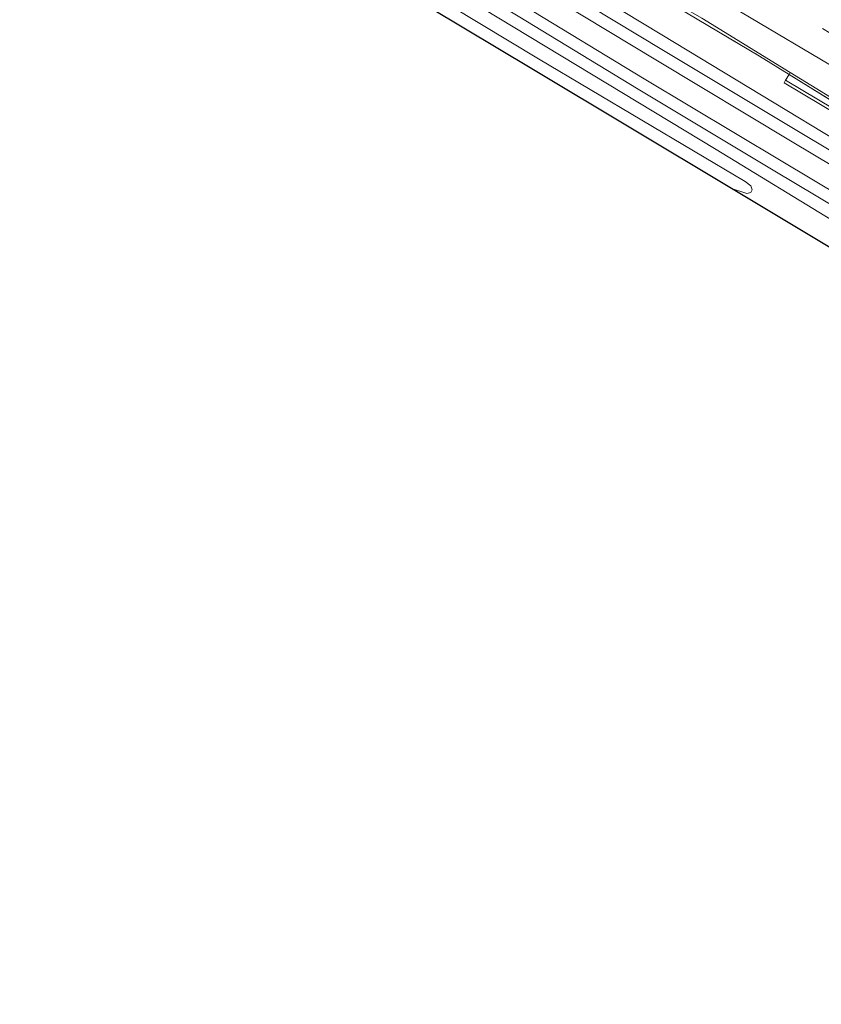
# Model space of a CAD drawing. Units: metres. Extents: x 82460 to 90000, y 449998 to 456251.
# Drawn here: x 84853 to 84953, y 453295 to 453418 of the extents above; entities that cross this region are included whole.
import ezdxf

# ---------------------------------------------------------------- set-up
doc = ezdxf.new("R2010")
doc.units = ezdxf.units.M
doc.linetypes.add('IE-TERREINAFSCHEIDING', pattern=[10, 8, -2])
doc.linetypes.add('VW-3-9_STREEP', pattern=[12, 3, -9])
for name, color, linetype, lineweight in [('B-ME-IE-GRASLAND-GV-B6', 93, 'Continuous', 18), ('B-ME-IE-TERREINAFSCHEIDING-RASTERHEKWERK-L-B1', 8, 'IE-TERREINAFSCHEIDING', 18), ('B-ME-MW-MUUR-GV-B6', 8, 'IE-TERREINAFSCHEIDING-KUNSTMATIG', 18), ('B-ME-SB-SPOOR-GV-B6', 253, 'Continuous', 18), ('B-ME-SB-SPOOR-L-B1', 253, 'Continuous', 18), ('B-ME-VH-VERH_SOORT-BITUMEN-GV-B6', 8, 'IE-TERREINAFSCHEIDING-NATUURLIJK-HOUTWAL', 18), ('B-ME-VH-VERH_SOORT-HALF_VERHARDING-GV-B6', 8, 'IE-TERREINAFSCHEIDING-NATUURLIJK-HOUTWAL', 18), ('B-ME-VW-MARKERING-39STREEP-015-L-B1', 255, 'VW-3-9_STREEP', 18), ('B-ME-VW-MARKERING-STREEP-015-L-B1', 7, 'Continuous', 18)]:
    doc.layers.add(name, color=color, linetype=linetype, lineweight=lineweight)
doc.layers.add('B-ME-KG-KADASTRAAL-OPNAMEDTMGRENS-L-B1', color=10, linetype='Continuous')
doc.linetypes.add('IE-TERREINAFSCHEIDING-KUNSTMATIG', pattern='A,4,[82,NLCS.SHX,S=0.75,R=90,X=0,Y=0],4,-2', length=10)
doc.linetypes.add('IE-TERREINAFSCHEIDING-NATUURLIJK-HOUTWAL', pattern='A,7,-1.5,[67,NLCS.SHX,S=0.75,R=45,X=0,Y=0],-1.5,7,-1.5,[70,NLCS.SHX,S=0.75,R=0,X=0,Y=0],-1.5', length=20)

msp = doc.modelspace()

# ---------------------------------------------------------------- linework, layer by layer
at = {"layer": 'B-ME-IE-GRASLAND-GV-B6'}
for points in [[(84854.858, 453448.517, 5.684), (84854.261, 453448.925, 5.66), (84853.843, 453449.54, 5.643), (84853.549, 453450.171, 5.636), (84853.227, 453451.066, 5.143), (84852.905, 453452.341, 5.143), (84858.204, 453449.239, 6.505), (84859.384, 453448.549, 6.505), (84891.943, 453428.733, 6.165), (84917.851, 453413.094, 5.952), (84943.704, 453397.751, 5.8), (84944.419, 453397.184, 5.856), (84944.592, 453396.68, 5.86), (84944.411, 453396.368, 5.824), (84943.929, 453396.249, 5.748), (84942.02, 453396.85, 5.592), (84917.028, 453411.831, 5.564), (84891.458, 453427.141, 5.576), (84855.632, 453449.345, 5.516), (84854.858, 453448.517, 5.684)], [(85124.625, 453308.183, 7.092), (85089.784, 453328.274, 7.074), (85051.724, 453350.041, 6.565), (85026.428, 453364.522, 6.285), (84997.08, 453381.652, 6.257), (84948.777, 453410.417, 6.229), (84949.206, 453411.137, 6.19), (84956.359, 453406.697, 6.257), (84968.096, 453399.578, 6.241), (84984.705, 453389.9, 6.221), (85010.48, 453374.841, 6.169), (85029.708, 453363.634, 6.193), (85047.206, 453353.459, 6.301), (85059.863, 453346.087, 6.569), (85078.448, 453335.408, 6.838), (85090.382, 453328.635, 6.87), (85110.371, 453317.302, 7.018), (85121.328, 453311.175, 7.01), (85125.122, 453309.021, 7.018), (85124.625, 453308.183, 7.092)], [(85121.328, 453311.175, 7.01), (85110.371, 453317.302, 7.018), (85090.382, 453328.635, 6.87), (85078.448, 453335.408, 6.838), (85059.863, 453346.087, 6.569), (85047.206, 453353.459, 6.301), (85029.708, 453363.634, 6.193), (85010.48, 453374.841, 6.169), (84984.705, 453389.9, 6.221), (84968.096, 453399.578, 6.241), (84956.359, 453406.697, 6.257), (84949.206, 453411.137, 6.19), (84949.353, 453411.385, 6.177), (84957.655, 453406.299, 6.177), (84982.328, 453391.732, 6.133), (85003.771, 453379.25, 6.096), (85029.64, 453364.154, 6.173), (85053.027, 453350.569, 6.461), (85076.426, 453337.022, 6.549), (85098.462, 453324.567, 6.978), (85125.372, 453309.441, 7.016), (85125.122, 453309.021, 7.018), (85121.328, 453311.175, 7.01)]]:
    msp.add_polyline3d(points, dxfattribs=at)
at = {"layer": 'B-ME-IE-TERREINAFSCHEIDING-RASTERHEKWERK-L-B1'}
for points in [[(84859.642, 453463.571, 6.6), (84882.187, 453450.255, 6.201), (84909.603, 453434.475, 6.177), (84936.389, 453418.861, 6.209), (84945.501, 453413.437, 6.241), (84949.206, 453411.137, 6.19)], [(85125.122, 453309.021, 7.018), (85121.328, 453311.175, 7.01), (85110.371, 453317.302, 7.018), (85090.382, 453328.635, 6.87), (85078.448, 453335.408, 6.838), (85059.863, 453346.087, 6.569), (85047.206, 453353.459, 6.301), (85029.708, 453363.634, 6.193), (85010.48, 453374.841, 6.169), (84984.705, 453389.9, 6.221), (84968.096, 453399.578, 6.241), (84956.359, 453406.697, 6.257), (84949.206, 453411.137, 6.19)]]:
    msp.add_polyline3d(points, dxfattribs=at)
at = {"layer": 'B-ME-KG-KADASTRAAL-OPNAMEDTMGRENS-L-B1'}
msp.add_polyline3d([(85116.653, 453294.766, 2.749), (85111.554, 453297.651, 2.81), (85094.628, 453307.228, 3.012), (85053.281, 453330.868, 3.857), (85017.84, 453351.64, 4.726), (84982.472, 453372.623, 5.111), (84960.813, 453385.609, 5.636), (84955.362, 453388.87, 5.724), (84942.02, 453396.85, 5.592), (84917.028, 453411.831, 5.564), (84891.458, 453427.141, 5.576)], dxfattribs=at)
at = {"layer": 'B-ME-MW-MUUR-GV-B6'}
msp.add_polyline3d([(85124.625, 453308.183, 7.092), (85124.424, 453307.844, 3.989), (85089.593, 453327.94, 4.35), (85051.534, 453349.706, 4.8), (85026.236, 453364.188, 5.2), (84996.885, 453381.32, 5.35), (84948.58, 453410.086, 6), (84948.777, 453410.417, 6.229), (84997.08, 453381.652, 6.257), (85026.428, 453364.522, 6.285), (85051.724, 453350.041, 6.565), (85089.784, 453328.274, 7.074), (85124.625, 453308.183, 7.092)], dxfattribs=at)
at = {"layer": 'B-ME-SB-SPOOR-GV-B6'}
msp.add_polyline3d([(85123.03, 453305.498, 4.035), (85118.393, 453297.694, 3.913), (85106.459, 453304.586, 4.114), (85082.334, 453318.394, 4.398), (85027.498, 453349.634, 5.019), (85000.644, 453365.236, 5.335), (84970.698, 453383.043, 5.724), (84940.067, 453401.759, 5.952), (84910.881, 453419.383, 6.345), (84885.387, 453434.862, 6.321), (84858.914, 453450.452, 6.711), (84856.325, 453451.968, 6.712), (84860.766, 453459.554, 6.497), (84863.704, 453457.834, 6.5), (84900.994, 453435.612, 6.321), (84933.288, 453416.099, 6.104), (84969.106, 453394.418, 5.808), (85002.915, 453374.466, 5.359), (85023.131, 453362.787, 5.191), (85042.328, 453351.599, 5.019), (85061.995, 453340.406, 4.823), (85088.101, 453325.415, 4.458), (85107.569, 453314.341, 4.27), (85123.03, 453305.498, 4.035)], dxfattribs=at)
at = {"layer": 'B-ME-SB-SPOOR-L-B1'}
for points in [[(84860, 453458.246, 6.866), (84874.925, 453449.37, 6.705), (84894.955, 453437.427, 6.661), (84918.283, 453423.348, 6.501), (84933.286, 453414.25, 6.369), (84950.383, 453403.987, 6.257), (84976.844, 453388.174, 5.952), (85002.757, 453372.884, 5.604), (85031.09, 453356.392, 5.315), (85065.108, 453336.913, 4.967), (85099.472, 453317.211, 4.522), (85122.212, 453304.122, 4.179)], [(84859.247, 453456.959, 6.866), (84874.164, 453448.089, 6.705), (84894.19, 453436.148, 6.661), (84917.514, 453422.072, 6.501), (84932.518, 453412.973, 6.369), (84949.62, 453402.707, 6.257), (84976.087, 453386.891, 5.952), (85002.007, 453371.596, 5.604), (85030.348, 453355.1, 5.315), (85064.371, 453335.618, 4.967), (85098.734, 453315.916, 4.522), (85121.491, 453302.909, 4.179)], [(84857.85, 453454.572, 6.866), (84872.752, 453445.709, 6.705), (84892.769, 453433.774, 6.661), (84916.086, 453419.702, 6.501), (84931.093, 453410.601, 6.369), (84948.203, 453400.33, 6.257), (84974.681, 453384.507, 5.952), (85000.614, 453369.205, 5.603), (85028.97, 453352.7, 5.314), (85063.001, 453333.213, 4.966), (85097.363, 453313.512, 4.521), (85120.091, 453300.552, 4.179)], [(84857.088, 453453.271, 6.866), (84871.983, 453444.413, 6.705), (84891.995, 453432.481, 6.661), (84915.308, 453418.411, 6.501), (84930.317, 453409.309, 6.369), (84947.431, 453399.036, 6.257), (84973.915, 453383.209, 5.951), (84999.856, 453367.903, 5.603), (85028.22, 453351.393, 5.314), (85062.256, 453331.903, 4.966), (85096.617, 453312.203, 4.521), (85119.352, 453299.308, 4.179)]]:
    msp.add_polyline3d(points, dxfattribs=at)
at = {"layer": 'B-ME-VH-VERH_SOORT-BITUMEN-GV-B6'}
msp.add_polyline3d([(85135.903, 453327.163, 6.738), (85135.4444, 453326.3915, 6.7727), (85133.7445, 453323.5307, 6.8623), (85096.7653, 453338.6552, 6.91), (85096.225, 453338.001, 6.862), (85128.968, 453315.491, 7.02), (85127.118, 453312.378, 7.139), (85125.372, 453309.441, 7.016), (85098.462, 453324.567, 6.978), (85076.426, 453337.022, 6.549), (85053.027, 453350.569, 6.461), (85029.64, 453364.154, 6.173), (85003.771, 453379.25, 6.096), (84982.328, 453391.732, 6.133), (84957.655, 453406.299, 6.177), (84949.353, 453411.385, 6.177), (84938.291, 453418.162, 6.177)], dxfattribs=at)
at = {"layer": 'B-ME-VH-VERH_SOORT-HALF_VERHARDING-GV-B6'}
for points in [[(84859.642, 453463.571, 6.6), (84859.683, 453463.642, 6.6), (84859.716, 453463.684, 6.598), (84878.729, 453452.567, 6.201), (84908.144, 453435.485, 6.209), (84938.291, 453418.162, 6.177), (84949.353, 453411.385, 6.177), (84949.206, 453411.137, 6.19), (84945.501, 453413.437, 6.241), (84936.389, 453418.861, 6.209), (84909.603, 453434.475, 6.177), (84882.187, 453450.255, 6.201), (84859.642, 453463.571, 6.6)], [(85124.424, 453307.844, 3.989), (85123.03, 453305.498, 4.035), (85107.569, 453314.341, 4.27), (85088.101, 453325.415, 4.458), (85061.995, 453340.406, 4.823), (85042.328, 453351.599, 5.019), (85023.131, 453362.787, 5.191), (85002.915, 453374.466, 5.359), (84969.106, 453394.418, 5.808), (84933.288, 453416.099, 6.104), (84900.994, 453435.612, 6.321)], [(84942.02, 453396.85, 5.592), (84943.929, 453396.249, 5.748), (84944.411, 453396.368, 5.824), (84944.592, 453396.68, 5.86), (84944.419, 453397.184, 5.856), (84943.704, 453397.751, 5.8), (84917.851, 453413.094, 5.952), (84891.943, 453428.733, 6.165)], [(84910.881, 453419.383, 6.345), (84940.067, 453401.759, 5.952), (84970.698, 453383.043, 5.724), (85000.644, 453365.236, 5.335), (85027.498, 453349.634, 5.019), (85082.334, 453318.394, 4.398), (85106.459, 453304.586, 4.114), (85118.393, 453297.694, 3.913), (85117.644, 453296.434, 3.882), (85092.571, 453310.921, 4.146), (85061.471, 453329.069, 4.542), (85039.055, 453341.69, 4.763), (85022.969, 453350.705, 4.975), (84995.83, 453366.979, 5.303), (84974.545, 453379.199, 5.56), (84959.112, 453387.988, 5.74), (84958.523, 453388.246, 5.744), (84957.454, 453388.623, 5.744), (84956.305, 453388.89, 5.744), (84955.362, 453388.87, 5.724), (84942.02, 453396.85, 5.592)], [(84936.389, 453418.861, 6.209), (84945.501, 453413.437, 6.241), (84949.206, 453411.137, 6.19), (84948.777, 453410.417, 6.229), (84948.58, 453410.086, 6), (84996.885, 453381.32, 5.35), (85026.236, 453364.188, 5.2), (85051.534, 453349.706, 4.8), (85089.593, 453327.94, 4.35), (85124.424, 453307.844, 3.989)]]:
    msp.add_polyline3d(points, dxfattribs=at)
at = {"layer": 'B-ME-VW-MARKERING-39STREEP-015-L-B1'}
msp.add_polyline3d([(84864.1146, 453469.1733, 6.6969), (84870.256, 453465.594, 6.691), (84870.7835, 453465.2835, 6.689), (84891.717, 453453.089, 6.653), (84914.721, 453439.656, 6.629), (84932.754, 453429.106, 6.601), (84955.323, 453415.729, 6.589), (84973.122, 453405.054, 6.569), (84983.236, 453399.028, 6.545), (85003.401, 453387.18, 6.509), (85026.092, 453374.08, 6.593), (85043.526, 453364.002, 6.657), (85055.756, 453356.954, 6.697), (85073.572, 453346.694, 6.898), (85083.854, 453340.781, 6.97), (85103.634, 453329.55, 7.026), (85115.011, 453323.142, 7.062), (85128.968, 453315.491, 7.02)], dxfattribs=at)
at = {"layer": 'B-ME-VW-MARKERING-STREEP-015-L-B1'}
msp.add_polyline3d([(84861.9909, 453466.5224, 6.587), (84868.528, 453462.727, 6.573), (84869.0927, 453462.3916, 6.5717), (84874.603, 453459.17, 6.545), (84889.148, 453450.687, 6.545), (84907.684, 453439.868, 6.541), (84927.941, 453428.052, 6.469), (84943.35, 453418.833, 6.385), (84955.336, 453411.739, 6.385), (84967.509, 453404.432, 6.385), (84982.439, 453395.61, 6.385), (84996.647, 453387.214, 6.333), (85014.93, 453376.57, 6.429), (85035.302, 453364.754, 6.477), (85058.945, 453350.999, 6.609), (85078.793, 453339.522, 6.858), (85106.61, 453323.731, 7.018), (85127.118, 453312.378, 7.139)], dxfattribs=at)

doc.saveas('drawing.dxf')
